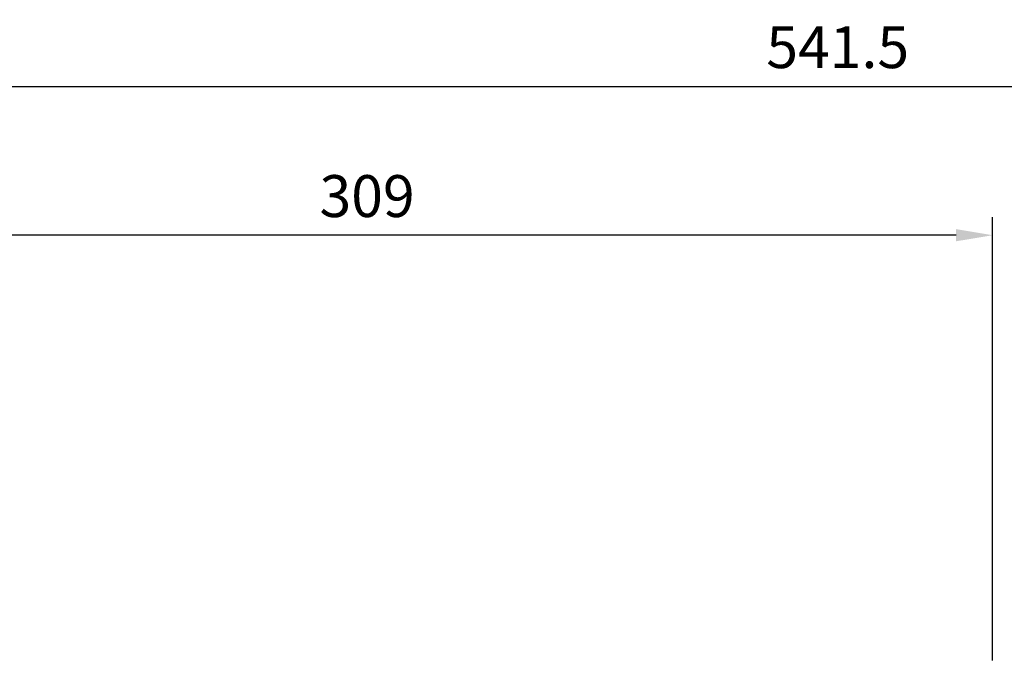
# Model space of a CAD drawing. Extents: x -32 to 1260, y -18 to 882.
# Drawn here: x 131 to 374, y 364 to 521 of the extents above; entities that cross this region are included whole.
import ezdxf

# ---------------------------------------------------------------- set-up
doc = ezdxf.new("R2010")
doc.units = 0
doc.header["$LTSCALE"] = 22.5
doc.layers.get('Defpoints').update_dxf_attribs({"linetype": 'CONTINUOUS'})
doc.layers.add('DIM', color=3, linetype='CONTINUOUS')
doc.styles.get("Standard").update_dxf_attribs({"font": 'SIMPLEX.SHX'})
doc.dimstyles.new('L', dxfattribs={"dimscale": 4.5, "dimtxt": 2.3, "dimasz": 2, "dimexe": 1, "dimexo": 1, "dimgap": 1, "dimtad": 1, "dimdec": 4, "dimdsep": 46, "dimtxsty": 'Standard', "dimcen": 0, "dimclrd": 256, "dimclre": 256, "dimclrt": 256, "dimadec": 0, "dimazin": 0, "dimtfac": 0.6, "dimtdec": 4, "dimtmove": 0, "dimatfit": 3, "dimfxl": 0, "dimtolj": 1, "dimarcsym": 0})

# ---------------------------------------------------------------- blocks, each defined once
blk = doc.blocks.new('*D13')
at = {"layer": 'Defpoints', "color": 0}
for p in [(603.5, 504.34), (62, 349.16), (603.5, 317.43)]:
    blk.add_point(p, dxfattribs=at)
at = {"layer": 'DIM', "lineweight": -2}
for p, q in [((62, 353.66), (62, 508.84)), ((603.5, 321.93), (603.5, 508.84)), ((71, 504.34), (594.5, 504.34))]:
    blk.add_line(p, q, dxfattribs=at)
at = {"layer": 'DIM'}
for points in [[(71, 505.84), (71, 502.84), (62, 504.34)], [(594.5, 505.84), (594.5, 502.84), (603.5, 504.34)]]:
    blk.add_solid(points, dxfattribs=at)
at = {"layer": 'DIM', "insert": (332.75, 514.02), "char_height": 10.35, "attachment_point": 5}
blk.add_mtext('\\A1;541.5', dxfattribs=at)
blk = doc.blocks.new('*D14')
at = {"layer": 'Defpoints', "color": 0}
for p in [(62, 467.55), (371, 357.93), (62, 349.16)]:
    blk.add_point(p, dxfattribs=at)
at = {"layer": 'DIM', "lineweight": -2}
for p, q in [((62, 353.66), (62, 472.05)), ((371, 362.43), (371, 472.05)), ((362, 467.55), (71, 467.55))]:
    blk.add_line(p, q, dxfattribs=at)
at = {"layer": 'DIM'}
for points in [[(71, 469.05), (71, 466.05), (62, 467.55)], [(362, 469.05), (362, 466.05), (371, 467.55)]]:
    blk.add_solid(points, dxfattribs=at)
at = {"layer": 'DIM', "insert": (216.5, 477.22), "char_height": 10.35, "attachment_point": 5}
blk.add_mtext('\\A1;309', dxfattribs=at)

msp = doc.modelspace()

# ---------------------------------------------------------------- dimensions: what is measured, and where the dimension line sits
at = {"layer": 'DIM'}
for base, p1, p2, picture, middle in [((603.50151, 504.34482), (62.00151, 349.15973), (603.50151, 317.43278), '*D13', (332.75151, 514.01982)), ((62.00151, 467.5451), (371.0015, 357.93278), (62.00151, 349.15973), '*D14', (216.5015, 477.2201))]:
    dim = msp.add_linear_dim(base=base, p1=p1, p2=p2, dimstyle='L', dxfattribs=at)
    dim.commit()
    dim.dimension.update_dxf_attribs({"geometry": picture, "text_midpoint": middle})

doc.saveas('drawing.dxf')
